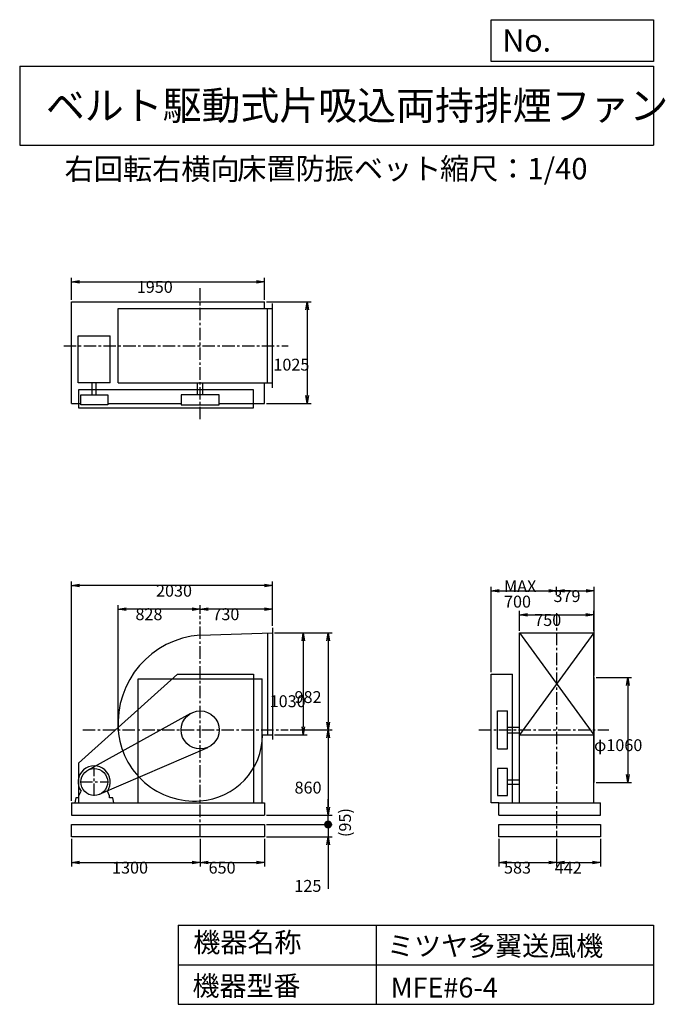
# Model space of a CAD drawing. Extents: x 1000 to 7521, y 1200 to 11147.
import ezdxf

# ---------------------------------------------------------------- set-up
doc = ezdxf.new("R2010")
doc.units = 0
doc.header["$LTSCALE"] = 100
doc.linetypes.add('CENTER', pattern=[2, 1.25, -0.25, 0.25, -0.25])
doc.layers.get('0').update_dxf_attribs({"linetype": 'CONTINUOUS'})
doc.layers.get('DEFPOINTS').update_dxf_attribs({"linetype": 'CONTINUOUS'})
for name, color, linetype in [('1', 4, 'CONTINUOUS'), ('2', 3, 'CENTER'), ('3', 2, 'CONTINUOUS'), ('4', 7, 'CONTINUOUS')]:
    doc.layers.add(name, color=color, linetype=linetype)
doc.styles.get("Standard").update_dxf_attribs({"font": 'simplex.shx', "bigfont": 'extfont.shx'})
doc.dimstyles.get("Standard").update_dxf_attribs({"dimtxt": 2.5, "dimasz": 2.5, "dimexe": 1.25, "dimexo": 0.625, "dimtad": 1, "dimcen": 2.5, "dimazin": 3, "dimtfac": 1, "dimtmove": 0, "dimatfit": 3})

# ---------------------------------------------------------------- blocks, each defined once
blk = doc.blocks.new('_OPEN')
at = {"color": 0, "linetype": 'BYBLOCK'}
for p, q in [((-1, 0.166667), (0, 0)), ((0, 0), (-1, -0.166667)), ((0, 0), (-1, 0))]:
    blk.add_line(p, q, dxfattribs=at)
blk = doc.blocks.new('*D1')
at = {"layer": '3', "color": 0, "linetype": 'CONTINUOUS'}
for p, q in [((3572.9, 4953.5), (3904.8, 4953.5)), ((3864.8, 4873.5), (3864.8, 4003.5)), ((3572.9, 3923.5), (3904.8, 3923.5))]:
    blk.add_line(p, q, dxfattribs=at)
at = {"layer": 'DEFPOINTS', "color": 0, "linetype": 'CONTINUOUS'}
for p in [(3552.9, 4953.5), (3552.9, 3923.5), (3864.8, 3923.5)]:
    blk.add_point(p, dxfattribs=at)
at = {"layer": '3', "color": 0, "linetype": 'CONTINUOUS', "xscale": 80, "yscale": 80, "zscale": 80}
for p, rotation in [((3864.8, 4953.5), 90), ((3864.8, 3923.5), 270)]:
    blk.add_blockref('_OPEN', p, dxfattribs=dict(at, rotation=rotation))
at = {"layer": '3', "color": 0}
blk.add_text('1030', height=120, dxfattribs=at).set_placement((3524.8, 4201.8))
blk = doc.blocks.new('*D2')
at = {"layer": '3', "color": 0, "linetype": 'CONTINUOUS'}
for p, q in [((3572.9, 4953.5), (4156.2, 4953.5)), ((4116.2, 4873.5), (4116.2, 4051.5)), ((3731.8, 3971.5), (4156.2, 3971.5))]:
    blk.add_line(p, q, dxfattribs=at)
at = {"layer": 'DEFPOINTS', "color": 0, "linetype": 'CONTINUOUS'}
for p in [(3552.9, 4953.5), (3711.8, 3971.5), (4116.2, 3971.5)]:
    blk.add_point(p, dxfattribs=at)
at = {"layer": '3', "color": 0, "linetype": 'CONTINUOUS', "xscale": 80, "yscale": 80, "zscale": 80}
for p, rotation in [((4116.2, 4953.5), 90), ((4116.2, 3971.5), 270)]:
    blk.add_blockref('_OPEN', p, dxfattribs=dict(at, rotation=rotation))
at = {"layer": '3', "color": 0}
blk.add_text('982', height=120, dxfattribs=at).set_placement((3776.2, 4243.6))
blk = doc.blocks.new('*D3')
at = {"layer": '3', "color": 0, "linetype": 'CONTINUOUS'}
for p, q in [((4116.2, 3891.5), (4116.2, 3191.5)), ((3492.9, 3111.5), (4156.2, 3111.5))]:
    blk.add_line(p, q, dxfattribs=at)
at = {"layer": 'DEFPOINTS', "color": 0, "linetype": 'CONTINUOUS'}
for p in [(3711.8, 3971.5), (3472.9, 3111.5), (4116.2, 3111.5)]:
    blk.add_point(p, dxfattribs=at)
at = {"layer": '3', "color": 0, "linetype": 'CONTINUOUS', "xscale": 80, "yscale": 80, "zscale": 80}
for p, rotation in [((4116.2, 3971.5), 90), ((4116.2, 3111.5), 270)]:
    blk.add_blockref('_OPEN', p, dxfattribs=dict(at, rotation=rotation))
at = {"layer": '3', "color": 0}
blk.add_text('860', height=120, dxfattribs=at).set_placement((3776.2, 3329.1))
blk = doc.blocks.new('*D4')
at = {"layer": '3', "color": 0, "linetype": 'CONTINUOUS'}
for p, q in [((2822.9, 5144.2), (2822.9, 5233)), ((3472.9, 5193), (2902.9, 5193)), ((3552.9, 5023.5), (3552.9, 5233))]:
    blk.add_line(p, q, dxfattribs=at)
at = {"layer": 'DEFPOINTS', "color": 0, "linetype": 'CONTINUOUS'}
for p in [(2822.9, 5193), (2822.9, 5124.2), (3552.9, 5003.5)]:
    blk.add_point(p, dxfattribs=at)
at = {"layer": '3', "color": 0, "linetype": 'CONTINUOUS', "xscale": 80, "yscale": 80, "zscale": 80, "rotation": 180}
blk.add_blockref('_OPEN', (2822.9, 5193), dxfattribs=at)
at = {"layer": '3', "color": 0, "linetype": 'CONTINUOUS', "xscale": 80, "yscale": 80, "zscale": 80}
blk.add_blockref('_OPEN', (3552.9, 5193), dxfattribs=at)
at = {"layer": '3', "color": 0}
blk.add_text('730', height=120, dxfattribs=at).set_placement((2946.1, 5080.6))
blk = doc.blocks.new('*D5')
at = {"layer": '3', "color": 0, "linetype": 'CONTINUOUS'}
for p, q in [((6048.224703, 4973.461868), (6048.224703, 5174.41712)), ((6798.224703, 4973.461868), (6798.224703, 5174.41712)), ((6128.224703, 5134.41712), (6718.224703, 5134.41712))]:
    blk.add_line(p, q, dxfattribs=at)
at = {"layer": 'DEFPOINTS', "color": 0, "linetype": 'CONTINUOUS'}
for p in [(6798.224703, 5134.41712), (6048.224703, 4953.461868), (6798.224703, 4953.461868)]:
    blk.add_point(p, dxfattribs=at)
at = {"layer": '3', "color": 0, "linetype": 'CONTINUOUS', "xscale": 80, "yscale": 80, "zscale": 80, "rotation": 180}
blk.add_blockref('_OPEN', (6048.224703, 5134.41712), dxfattribs=at)
at = {"layer": '3', "color": 0, "linetype": 'CONTINUOUS', "xscale": 80, "yscale": 80, "zscale": 80}
blk.add_blockref('_OPEN', (6798.224703, 5134.41712), dxfattribs=at)
at = {"layer": '3', "color": 0}
blk.add_text('750', height=120, dxfattribs=at).set_placement((6197.13, 5022.02))
blk = doc.blocks.new('*D6')
at = {"layer": '3', "color": 0, "linetype": 'CONTINUOUS'}
for p, q in [((6822.224703, 4501.461868), (7181.048242, 4501.461868)), ((7141.048242, 4421.461868), (7141.048242, 3521.461868)), ((6822.224703, 3441.461868), (7181.048242, 3441.461868))]:
    blk.add_line(p, q, dxfattribs=at)
at = {"layer": 'DEFPOINTS', "color": 0, "linetype": 'CONTINUOUS'}
for p in [(6802.224703, 4501.461868), (6802.224703, 3441.461868), (7141.048242, 3441.461868)]:
    blk.add_point(p, dxfattribs=at)
at = {"layer": '3', "color": 0, "linetype": 'CONTINUOUS', "xscale": 80, "yscale": 80, "zscale": 80}
for p, rotation in [((7141.048242, 4501.461868), 90), ((7141.048242, 3441.461868), 270)]:
    blk.add_blockref('_OPEN', p, dxfattribs=dict(at, rotation=rotation))
at = {"layer": '3', "color": 0}
blk.add_text('φ1060', height=120, dxfattribs=at).set_placement((6801.05, 3757.91))
blk = doc.blocks.new('*D7')
at = {"layer": '3', "color": 0, "linetype": 'CONTINUOUS'}
for p, q in [((1522.9, 8315.7), (1522.9, 8539.4)), ((1602.9, 8499.4), (3392.9, 8499.4)), ((3472.9, 8315.7), (3472.9, 8539.4))]:
    blk.add_line(p, q, dxfattribs=at)
at = {"layer": 'DEFPOINTS', "color": 0, "linetype": 'CONTINUOUS'}
for p in [(3472.9, 8499.4), (1522.9, 8295.7), (3472.9, 8295.7)]:
    blk.add_point(p, dxfattribs=at)
at = {"layer": '3', "color": 0, "linetype": 'CONTINUOUS', "xscale": 80, "yscale": 80, "zscale": 80, "rotation": 180}
blk.add_blockref('_OPEN', (1522.9, 8499.4), dxfattribs=at)
at = {"layer": '3', "color": 0, "linetype": 'CONTINUOUS', "xscale": 80, "yscale": 80, "zscale": 80}
blk.add_blockref('_OPEN', (3472.9, 8499.4), dxfattribs=at)
at = {"layer": '3', "color": 0}
blk.add_text('1950', height=120, dxfattribs=at).set_placement((2182.5, 8387))
blk = doc.blocks.new('*D8')
at = {"layer": '3', "color": 0, "linetype": 'CONTINUOUS'}
for p, q in [((3492.9, 8295.7), (3942.5, 8295.7)), ((3902.5, 8215.7), (3902.5, 7350.7)), ((3492.9, 7270.7), (3942.5, 7270.7))]:
    blk.add_line(p, q, dxfattribs=at)
at = {"layer": 'DEFPOINTS', "color": 0, "linetype": 'CONTINUOUS'}
for p in [(3472.9, 8295.7), (3472.9, 7270.7), (3902.5, 7270.7)]:
    blk.add_point(p, dxfattribs=at)
at = {"layer": '3', "color": 0, "linetype": 'CONTINUOUS', "xscale": 80, "yscale": 80, "zscale": 80}
for p, rotation in [((3902.5, 8295.7), 90), ((3902.5, 7270.7), 270)]:
    blk.add_blockref('_OPEN', p, dxfattribs=dict(at, rotation=rotation))
at = {"layer": '3', "color": 0}
blk.add_text('1025', height=120, dxfattribs=at).set_placement((3562.5, 7601.8))
blk = doc.blocks.new('*D9')
at = {"layer": '3', "color": 0, "linetype": 'CONTINUOUS'}
for p, q in [((5763.224703, 4556.461868), (5763.224703, 5416.288728)), ((5843.224703, 5376.288728), (6343.224703, 5376.288728)), ((6423.224703, 5334.88962), (6423.224703, 5416.288728))]:
    blk.add_line(p, q, dxfattribs=at)
at = {"layer": 'DEFPOINTS', "color": 0, "linetype": 'CONTINUOUS'}
for p in [(6423.224703, 5376.288728), (6423.224703, 5314.88962), (5763.224703, 4536.461868)]:
    blk.add_point(p, dxfattribs=at)
at = {"layer": '3', "color": 0, "linetype": 'CONTINUOUS', "xscale": 80, "yscale": 80, "zscale": 80, "rotation": 180}
blk.add_blockref('_OPEN', (5763.224703, 5376.288728), dxfattribs=at)
at = {"layer": '3', "color": 0, "linetype": 'CONTINUOUS', "xscale": 80, "yscale": 80, "zscale": 80}
blk.add_blockref('_OPEN', (6423.224703, 5376.288728), dxfattribs=at)
at = {"layer": '3', "color": 0}
for s, p in [('MAX', (5891.8, 5363.89)), ('700', (5891.8, 5207.89))]:
    blk.add_text(s, height=120, dxfattribs=at).set_placement(p)
blk = doc.blocks.new('*D10')
at = {"layer": '3', "color": 0, "linetype": 'CONTINUOUS'}
for p, q in [((6503.224703, 5376.288728), (6722.224703, 5376.288728)), ((6802.224703, 4521.461868), (6802.224703, 5416.288728))]:
    blk.add_line(p, q, dxfattribs=at)
at = {"layer": 'DEFPOINTS', "color": 0, "linetype": 'CONTINUOUS'}
for p in [(6802.224703, 5376.288728), (6423.224703, 5314.88962), (6802.224703, 4501.461868)]:
    blk.add_point(p, dxfattribs=at)
at = {"layer": '3', "color": 0, "linetype": 'CONTINUOUS', "xscale": 80, "yscale": 80, "zscale": 80, "rotation": 180}
blk.add_blockref('_OPEN', (6423.224703, 5376.288728), dxfattribs=at)
at = {"layer": '3', "color": 0, "linetype": 'CONTINUOUS', "xscale": 80, "yscale": 80, "zscale": 80}
blk.add_blockref('_OPEN', (6802.224703, 5376.288728), dxfattribs=at)
at = {"layer": '3', "color": 0}
blk.add_text('379', height=120, dxfattribs=at).set_placement((6391.58, 5263.89))
blk = doc.blocks.new('*D11')
at = {"layer": '3', "color": 0, "linetype": 'CONTINUOUS'}
for p, q in [((1995.3, 3991.5), (1995.3, 5233)), ((2742.9, 5193), (2075.3, 5193))]:
    blk.add_line(p, q, dxfattribs=at)
at = {"layer": 'DEFPOINTS', "color": 0, "linetype": 'CONTINUOUS'}
for p in [(1995.3, 5193), (2822.9, 5124.2), (1995.3, 3971.5)]:
    blk.add_point(p, dxfattribs=at)
at = {"layer": '3', "color": 0, "linetype": 'CONTINUOUS', "xscale": 80, "yscale": 80, "zscale": 80, "rotation": 180}
blk.add_blockref('_OPEN', (1995.3, 5193), dxfattribs=at)
at = {"layer": '3', "color": 0, "linetype": 'CONTINUOUS', "xscale": 80, "yscale": 80, "zscale": 80}
blk.add_blockref('_OPEN', (2822.9, 5193), dxfattribs=at)
at = {"layer": '3', "color": 0}
blk.add_text('828', height=120, dxfattribs=at).set_placement((2169.1, 5080.6))
blk = doc.blocks.new('*D12')
at = {"layer": '3', "color": 0}
for p, q in [((1522.9, 3256.5), (1522.9, 5470.5)), ((3472.9, 5430.5), (1602.9, 5430.5)), ((3552.9, 5023.5), (3552.9, 5470.5))]:
    blk.add_line(p, q, dxfattribs=at)
at = {"layer": 'DEFPOINTS', "color": 0}
for p in [(1522.9, 5430.5), (3552.9, 5003.5), (1522.9, 3236.5)]:
    blk.add_point(p, dxfattribs=at)
at = {"layer": '3', "color": 0, "xscale": 80, "yscale": 80, "zscale": 80, "rotation": 180}
blk.add_blockref('_OPEN', (1522.9, 5430.5), dxfattribs=at)
at = {"layer": '3', "color": 0, "xscale": 80, "yscale": 80, "zscale": 80}
blk.add_blockref('_OPEN', (3552.9, 5430.5), dxfattribs=at)
at = {"layer": '3', "color": 0}
blk.add_text('2030', height=120, dxfattribs=at).set_placement((2376.9, 5318.1))
blk = doc.blocks.new('*D13')
at = {"layer": '3', "color": 0}
for p, q in [((1522.9, 2871.5), (1522.9, 2592.8)), ((2822.9, 2871.5), (2822.9, 2592.8)), ((1602.9, 2632.8), (2742.9, 2632.8))]:
    blk.add_line(p, q, dxfattribs=at)
at = {"layer": 'DEFPOINTS', "color": 0}
for p in [(1522.9, 2891.5), (2822.9, 2891.5), (2822.9, 2632.8)]:
    blk.add_point(p, dxfattribs=at)
at = {"layer": '3', "color": 0, "xscale": 80, "yscale": 80, "zscale": 80, "rotation": 180}
blk.add_blockref('_OPEN', (1522.9, 2632.8), dxfattribs=at)
at = {"layer": '3', "color": 0, "xscale": 80, "yscale": 80, "zscale": 80}
blk.add_blockref('_OPEN', (2822.9, 2632.8), dxfattribs=at)
at = {"layer": '3', "color": 0}
blk.add_text('1300', height=120, dxfattribs=at).set_placement((1932.9, 2520.4))
blk = doc.blocks.new('*D14')
at = {"layer": '3', "color": 0}
for p, q in [((2822.9, 2871.5), (2822.9, 2592.8)), ((3472.9, 2871.5), (3472.9, 2592.8)), ((2902.9, 2632.8), (3392.9, 2632.8))]:
    blk.add_line(p, q, dxfattribs=at)
at = {"layer": 'DEFPOINTS', "color": 0}
for p in [(2822.9, 2891.5), (3472.9, 2891.5), (3472.9, 2632.8)]:
    blk.add_point(p, dxfattribs=at)
at = {"layer": '3', "color": 0, "xscale": 80, "yscale": 80, "zscale": 80, "rotation": 180}
blk.add_blockref('_OPEN', (2822.9, 2632.8), dxfattribs=at)
at = {"layer": '3', "color": 0, "xscale": 80, "yscale": 80, "zscale": 80}
blk.add_blockref('_OPEN', (3472.9, 2632.8), dxfattribs=at)
at = {"layer": '3', "color": 0}
blk.add_text('650', height=120, dxfattribs=at).set_placement((2907.9, 2520.4))
blk = doc.blocks.new('*D15')
at = {"layer": '3', "color": 0}
for p, q in [((6423.2, 2871.5), (6423.2, 2592.8)), ((6864.7, 2871.5), (6864.7, 2592.8)), ((6503.2, 2632.8), (6784.7, 2632.8))]:
    blk.add_line(p, q, dxfattribs=at)
at = {"layer": 'DEFPOINTS', "color": 0}
for p in [(6423.2, 2891.5), (6864.7, 2891.5), (6864.7, 2632.8)]:
    blk.add_point(p, dxfattribs=at)
at = {"layer": '3', "color": 0, "xscale": 80, "yscale": 80, "zscale": 80, "rotation": 180}
blk.add_blockref('_OPEN', (6423.2, 2632.8), dxfattribs=at)
at = {"layer": '3', "color": 0, "xscale": 80, "yscale": 80, "zscale": 80}
blk.add_blockref('_OPEN', (6864.7, 2632.8), dxfattribs=at)
at = {"layer": '3', "color": 0}
blk.add_text('442', height=120, dxfattribs=at).set_placement((6404, 2520.4))
blk = doc.blocks.new('*D16')
at = {"layer": '3', "color": 0}
for p, q in [((5840.7, 2871.5), (5840.7, 2592.8)), ((6423.2, 2871.5), (6423.2, 2592.8)), ((5920.7, 2632.8), (6343.2, 2632.8))]:
    blk.add_line(p, q, dxfattribs=at)
at = {"layer": 'DEFPOINTS', "color": 0}
for p in [(5840.7, 2891.5), (6423.2, 2891.5), (6423.2, 2632.8)]:
    blk.add_point(p, dxfattribs=at)
at = {"layer": '3', "color": 0, "xscale": 80, "yscale": 80, "zscale": 80, "rotation": 180}
blk.add_blockref('_OPEN', (5840.7, 2632.8), dxfattribs=at)
at = {"layer": '3', "color": 0, "xscale": 80, "yscale": 80, "zscale": 80}
blk.add_blockref('_OPEN', (6423.2, 2632.8), dxfattribs=at)
at = {"layer": '3', "color": 0}
blk.add_text('583', height=120, dxfattribs=at).set_placement((5892, 2520.4))
blk = doc.blocks.new('_DOT')
at = {"color": 0, "linetype": 'BYBLOCK'}
blk.add_line((-0.5, 0), (-1, 0), dxfattribs=at)
at = {"color": 0, "linetype": 'BYBLOCK', "const_width": 0.5}
blk.add_lwpolyline([(-0.25, 0, 1), (0.25, 0, 1)], format="xyb", close=True, dxfattribs=at)
blk = doc.blocks.new('*D18')
at = {"layer": '3', "color": 0}
for p, q in [((4114.6, 3096.5), (4114.6, 3176.5)), ((3492.9, 3016.5), (4154.6, 3016.5)), ((4114.6, 3016.5), (4114.6, 2891.5)), ((3492.9, 2891.5), (4154.6, 2891.5)), ((4114.6, 2811.5), (4114.6, 2365.7))]:
    blk.add_line(p, q, dxfattribs=at)
at = {"layer": 'DEFPOINTS', "color": 0}
for p in [(3472.9, 3016.5), (3472.9, 2891.5), (4114.6, 2891.5)]:
    blk.add_point(p, dxfattribs=at)
at = {"layer": '3', "color": 0, "xscale": 80, "yscale": 80, "zscale": 80}
for name, p, rotation in [('_DOT', (4114.6, 3016.5), 270), ('_OPEN', (4114.6, 2891.5), 90)]:
    blk.add_blockref(name, p, dxfattribs=dict(at, rotation=rotation))
at = {"layer": '3', "color": 0}
blk.add_text('125', height=120, dxfattribs=at).set_placement((3774.6, 2336.2))
blk = doc.blocks.new('*D19')
at = {"color": 0, "linetype": 'BYBLOCK'}
for p, q in [((4114.6, 3191.5), (4114.6, 3271.5)), ((3492.9, 3111.5), (4154.6, 3111.5)), ((4114.6, 3016.5), (4114.6, 3111.5)), ((3492.9, 3016.5), (4154.6, 3016.5)), ((4114.6, 2936.5), (4114.6, 2856.5))]:
    blk.add_line(p, q, dxfattribs=at)
at = {"layer": 'DEFPOINTS', "color": 0, "linetype": 'BYBLOCK'}
for p in [(3472.9, 3111.5), (4114.6, 3111.5), (3472.9, 3016.5)]:
    blk.add_point(p, dxfattribs=at)
at = {"color": 0, "linetype": 'BYBLOCK', "xscale": 80, "yscale": 80, "zscale": 80}
for name, p, rotation in [('_OPEN', (4114.6, 3111.5), 270), ('_DOT', (4114.6, 3016.5), 90)]:
    blk.add_blockref(name, p, dxfattribs=dict(at, rotation=rotation))
at = {"layer": '3', "color": 0}
blk.add_text('(95)', height=120, rotation=90, dxfattribs=at).set_placement((4346, 2889.7))

msp = doc.modelspace()

# ---------------------------------------------------------------- linework, layer by layer
at = {"layer": '1', "linetype": 'CONTINUOUS'}
for p, q in [((1522.9, 8295.7), (3472.9, 8295.7)), ((1522.9, 7270.7), (1522.9, 8295.7)), ((3472.9, 8228.2), (3472.9, 8295.7)), ((3552.9, 7428.2), (3552.9, 8278.2)), ((1994.9, 8228.2), (3552.9, 8228.2)), ((1994.9, 7478.2), (1994.9, 8228.2)), ((3502.9, 7478.2), (3502.9, 8228.2)), ((1590.9, 7478.2), (1590.9, 7952.3)), ((1590.9, 7952.3), (1914.9, 7952.3)), ((1914.9, 7478.2), (1914.9, 7952.3)), ((1914.9, 7798), (1914.9, 7860.7)), ((1914.9, 7478.2), (1590.9, 7478.2)), ((1731.9, 7356.2), (1731.9, 7478.2)), ((1773.9, 7356.2), (1773.9, 7478.2)), ((1994.9, 7478.2), (3552.9, 7478.2)), ((2795.4, 7356.2), (2795.4, 7478.2)), ((2850.4, 7356.2), (2850.4, 7478.2)), ((3472.9, 7270.7), (3472.9, 7478.2)), ((1522.9, 7270.7), (1616.7, 7270.7)), ((1889, 7270.7), (2630.7, 7270.7)), ((3015.1, 7270.7), (3472.9, 7270.7)), ((3552.9, 5003.5), (3552.9, 3873.5)), ((2822.9, 4929.1), (3552.9, 4953.5)), ((3502.9, 4951.8), (3502.9, 3923.5)), ((6048.2, 4953.5), (6798.2, 4953.5)), ((6048.2, 4953.5), (6798.2, 3923.5)), ((6798.2, 4953.5), (6048.2, 3923.5)), ((6048.2, 3236.5), (6048.2, 4953.5)), ((6798.2, 3236.5), (6798.2, 4953.5)), ((2592.9, 4536.5), (1592.9, 3636.5)), ((2197.9, 4486.5), (3447.9, 4486.5)), ((2592.9, 4536.5), (3362.9, 4536.5)), ((3362.9, 4536.5), (3362.9, 3236.5)), ((5763.2, 3236.5), (5763.2, 4536.5)), ((5763.2, 4536.5), (5977.2, 4536.5)), ((5977.2, 3236.5), (5977.2, 4536.5)), ((6802.2, 3441.5), (6802.2, 4501.5)), ((1687.2, 3565.8), (2730.2, 4139.8)), ((5825.2, 4163.6), (5926.2, 4163.6)), ((5825.2, 3779.3), (5825.2, 4163.6)), ((5926.2, 3779.3), (5926.2, 4163.6)), ((5926.2, 3999), (6048.2, 3999)), ((3453.9, 3923.5), (3552.9, 3923.5)), ((5926.2, 3944), (6048.2, 3944)), ((6048.2, 3923.5), (6798.2, 3923.5)), ((1807.1, 3321.5), (2899.4, 3795.1)), ((5825.2, 3779.3), (5926.2, 3779.3)), ((1592.9, 3636.5), (1592.9, 3236.5)), ((5926.2, 3467.5), (6048.2, 3467.5)), ((5926.2, 3425.5), (6048.2, 3425.5)), ((1598.9, 3304.5), (1620.2, 3353.5)), ((1598.9, 3286.5), (1598.9, 3304.5)), ((1906.9, 3304.5), (1885.6, 3353.5)), ((1906.9, 3286.5), (1906.9, 3304.5)), ((1522.9, 3236.5), (3472.9, 3236.5)), ((1522.9, 3236.5), (1522.9, 3111.5)), ((3472.9, 3236.5), (3472.9, 3111.5)), ((5840.7, 3236.5), (5763.2, 3236.5)), ((5840.7, 3236.5), (6864.7, 3236.5)), ((5840.7, 3111.5), (5840.7, 3236.5)), ((6864.7, 3111.5), (6864.7, 3236.5)), ((1522.9, 3111.5), (3472.9, 3111.5)), ((5840.7, 3111.5), (6864.7, 3111.5))]:
    msp.add_line(p, q, dxfattribs=at)
at = {"layer": '1'}
for p, q in [((2197.9, 3236.5), (2197.9, 4486.5)), ((3447.9, 3236.5), (3447.9, 4486.5))]:
    msp.add_line(p, q, dxfattribs=at)
at = {"layer": '1', "linetype": 'CONTINUOUS'}
for points in [[(1592.9, 7407.2), (1592.9, 7227.2), (3362.9, 7227.2), (3362.9, 7407.2)], [(1889, 7356.2), (1889, 7255.2), (1616.7, 7255.2), (1616.7, 7356.2)], [(2630.7, 7356.2), (2630.7, 7255.2), (3015.1, 7255.2), (3015.1, 7356.2)], [(5825.2, 3582.6), (5825.2, 3310.3), (5926.2, 3310.3), (5926.2, 3582.6)], [(1522.9, 3016.5), (3472.9, 3016.5), (3472.9, 2891.5), (1522.9, 2891.5)], [(5840.7, 2891.5), (5840.7, 3016.5), (6864.7, 3016.5), (6864.7, 2891.5)]]:
    msp.add_lwpolyline(points, close=True, dxfattribs=at)
for points in [[(1555.4, 3236.5), (1950.4, 3236.5), (1940.4, 3286.5), (1906.9, 3286.5)], [(1598.9, 3286.5), (1565.4, 3286.5), (1555.4, 3236.5)]]:
    msp.add_lwpolyline(points, dxfattribs=at)
for centre, radius in [((2822.9, 3971.5), 192.2), ((1752.9, 3446.5), 136.2)]:
    msp.add_circle(centre, radius, dxfattribs=at)
for centre, radius, start, end in [((2887.9, 4036.5), 895, 94.16481, 184.16481), ((2766.9, 4027.5), 774, 184.14906, 274.14906), ((2779.9, 3928.5), 674, 273.65785, 359.57495), ((1752.9, 3446.5), 162, 324.97228, 215.02772)]:
    msp.add_arc(centre, radius, start, end, dxfattribs=at)
at = {"layer": '2', "linetype": 'CENTER'}
for p, q in [((2822.9, 7110), (2822.9, 8445.5)), ((1446.7, 7853.2), (3711.8, 7853.2)), ((2822.9, 2891.5), (2822.9, 5124.2)), ((6423.2, 5151.9), (6423.2, 2891.5)), ((1638.8, 3971.5), (3711.8, 3971.5)), ((5639.1, 3971.5), (6951.5, 3971.5)), ((1752.9, 3305.3), (1752.9, 3587.6)), ((1611.7, 3446.5), (1894.1, 3446.5))]:
    msp.add_line(p, q, dxfattribs=at)
at = {"layer": '4', "linetype": 'CONTINUOUS'}
for p, q in [((5762.5, 10725.1), (5762.5, 11146.6)), ((5762.5, 11146.6), (7400, 11146.6)), ((7400, 11146.6), (7400, 10725.1)), ((1000, 10677.6), (7400, 10677.6)), ((1000, 10677.6), (1000, 9877.6)), ((7400, 10725.1), (5762.5, 10725.1)), ((7400, 10677.6), (7400, 9877.6)), ((1000, 9877.6), (7400, 9877.6)), ((2600, 2000), (2600, 1200)), ((2600, 2000), (7400, 2000)), ((4600, 2000), (4600, 1200)), ((7400, 2000), (7400, 1200)), ((2600, 1600), (7400, 1600)), ((2600, 1200), (7400, 1200))]:
    msp.add_line(p, q, dxfattribs=at)

# ---------------------------------------------------------------- texts
for s, height, p in [('No.', 224, (5875.9, 10824.2)), ('ベルト駆動式片吸込両持排煙ファン', 288, (1264.7, 10135.5)), ('右回転右横向', 216, (1453.1, 9529.3)), ('床置防振ベット', 216, (3196.6, 9533.7)), ('縮尺：1/40', 216, (5245.2, 9533.7)), ('機器名称', 200, (2754, 1726.2)), ('ミツヤ多翼送風機', 200, (4710.7, 1690.3)), ('機器型番', 200, (2745, 1286.6)), ('MFE#6-4', 200, (4746.6, 1268.6))]:
    msp.add_text(s, height=height, dxfattribs=at).set_placement(p)

# ---------------------------------------------------------------- dimensions: what is measured, and where the dimension line sits
at = {"layer": '3', "linetype": 'CONTINUOUS'}
for base, p1, p2, override, picture, middle in [((3472.9, 8499.4), (1522.9, 8295.7), (3472.9, 8295.7), {"dimscale": 40, "dimdec": 0, "dimtofl": 1, "dimtmove": 0}, '*D7', (2422.5, 8499.4)), ((6802.2, 5376.3), (6423.2, 5314.9), (6802.2, 4501.5), {"dimscale": 40, "dimdec": 0, "dimse1": 1, "dimtofl": 1, "dimtmove": 1}, '*D10', (6631.6, 5376.3)), ((2822.9, 5193), (3552.9, 5003.5), (2822.9, 5124.2), {"dimscale": 40, "dimdec": 0, "dimtofl": 1, "dimtmove": 0}, '*D4', (3186.1, 5193)), ((6798.2, 5134.4), (6048.2, 4953.5), (6798.2, 4953.5), {"dimscale": 40, "dimdec": 0, "dimtofl": 1, "dimtmove": 0}, '*D5', (6437.1, 5134.4))]:
    dim = msp.add_linear_dim(base=base, p1=p1, p2=p2, dimstyle='Standard', override=override, dxfattribs=at)
    dim.commit()
    dim.dimension.update_dxf_attribs({"geometry": picture, "text_midpoint": middle, "dimtype": 128})
for base, p1, p2, override, picture, middle in [((3902.5, 7270.7), (3472.9, 8295.7), (3472.9, 7270.7), {"dimscale": 40, "dimdec": 0, "dimtofl": 1, "dimtmove": 0}, '*D8', (3902.5, 7814.1)), ((3864.8, 3923.5), (3552.9, 4953.5), (3552.9, 3923.5), {"dimscale": 40, "dimdec": 0, "dimtofl": 1, "dimtmove": 0}, '*D1', (3864.8, 4414.2)), ((4116.2, 3971.5), (3552.9, 4953.5), (3711.8, 3971.5), {"dimscale": 40, "dimdec": 0, "dimtofl": 1, "dimtmove": 0}, '*D2', (4116.2, 4456)), ((7141, 3441.5), (6802.2, 4501.5), (6802.2, 3441.5), {"dimscale": 40, "dimdec": 0, "dimpost": 'φ<>', "dimtofl": 1, "dimtmove": 0}, '*D6', (7141, 3970.3))]:
    dim = msp.add_linear_dim(base=base, p1=p1, p2=p2, angle=90, dimstyle='Standard', override=override, dxfattribs=at)
    dim.commit()
    dim.dimension.update_dxf_attribs({"geometry": picture, "text_midpoint": middle, "dimtype": 128})
dim = msp.add_linear_dim(base=(6423.2, 5376.3), p1=(5763.2, 4536.5), p2=(6423.2, 5314.9), text='MAX\\P700', dimstyle='Standard', override={"dimscale": 40, "dimdec": 0, "dimtofl": 1, "dimtmove": 0}, dxfattribs=at)
dim.commit()
dim.dimension.update_dxf_attribs({"geometry": '*D9', "text_midpoint": (6131.8, 5376.3), "dimtype": 128})
at = {"layer": '3'}
dim = msp.add_linear_dim(base=(1522.9, 5430.5), p1=(3552.9, 5003.5), p2=(1522.9, 3236.5), dimstyle='Standard', override={"dimscale": 40, "dimdec": 0, "dimtofl": 1, "dimtmove": 0}, dxfattribs=at)
dim.commit()
dim.dimension.update_dxf_attribs({"geometry": '*D12', "text_midpoint": (2616.9, 5430.5), "dimtype": 128})
at = {"layer": '3', "linetype": 'CONTINUOUS'}
dim = msp.add_linear_dim(base=(1995.3, 5193), p1=(2822.9, 5124.2), p2=(1995.3, 3971.5), dimstyle='Standard', override={"dimscale": 40, "dimdec": 0, "dimse1": 1, "dimtofl": 1, "dimtmove": 1}, dxfattribs=at)
dim.commit()
dim.dimension.update_dxf_attribs({"geometry": '*D11', "text_midpoint": (2409.1, 5293)})
dim = msp.add_linear_dim(base=(4116.2, 3111.5), p1=(3711.8, 3971.5), p2=(3472.9, 3111.5), angle=90, dimstyle='Standard', override={"dimscale": 40, "dimdec": 0, "dimse1": 1, "dimtofl": 1, "dimtmove": 1}, dxfattribs=at)
dim.commit()
dim.dimension.update_dxf_attribs({"geometry": '*D3', "text_midpoint": (4016.2, 3541.5)})
at = {"layer": '3'}
for base, p2, override, picture, middle in [((4114.6, 3111.5), (3472.9, 3111.5), {"dimscale": 40, "dimdec": 0, "dimpost": '(<>)', "dimblk1": 'DOT', "dimtofl": 1}, '*D19', (4306, 3064)), ((4114.6, 2891.5), (3472.9, 2891.5), {"dimscale": 40, "dimdec": 0, "dimblk1": 'DOT', "dimtofl": 1, "dimtmove": 0}, '*D18', (4014.6, 2548.6))]:
    dim = msp.add_linear_dim(base=base, p1=(3472.9, 3016.5), p2=p2, angle=90, dimstyle='Standard', override=override, dxfattribs=at)
    dim.commit()
    dim.dimension.update_dxf_attribs({"geometry": picture, "text_midpoint": middle})
for base, p1, p2, picture, middle in [((2822.9, 2632.8), (1522.9, 2891.5), (2822.9, 2891.5), '*D13', (2172.9, 2732.8)), ((3472.9, 2632.8), (2822.9, 2891.5), (3472.9, 2891.5), '*D14', (3147.9, 2732.8)), ((6423.224703, 2632.7660816), (5840.724703, 2891.461868), (6423.224703, 2891.461868), '*D16', (6131.974703, 2732.7660816)), ((6864.724703, 2632.7660816), (6423.224703, 2891.461868), (6864.724703, 2891.461868), '*D15', (6643.974703, 2732.7660816))]:
    dim = msp.add_linear_dim(base=base, p1=p1, p2=p2, dimstyle='Standard', override={"dimscale": 40, "dimdec": 0, "dimtofl": 1, "dimtmove": 0}, dxfattribs=at)
    dim.commit()
    dim.dimension.update_dxf_attribs({"geometry": picture, "text_midpoint": middle})

doc.saveas('drawing.dxf')
